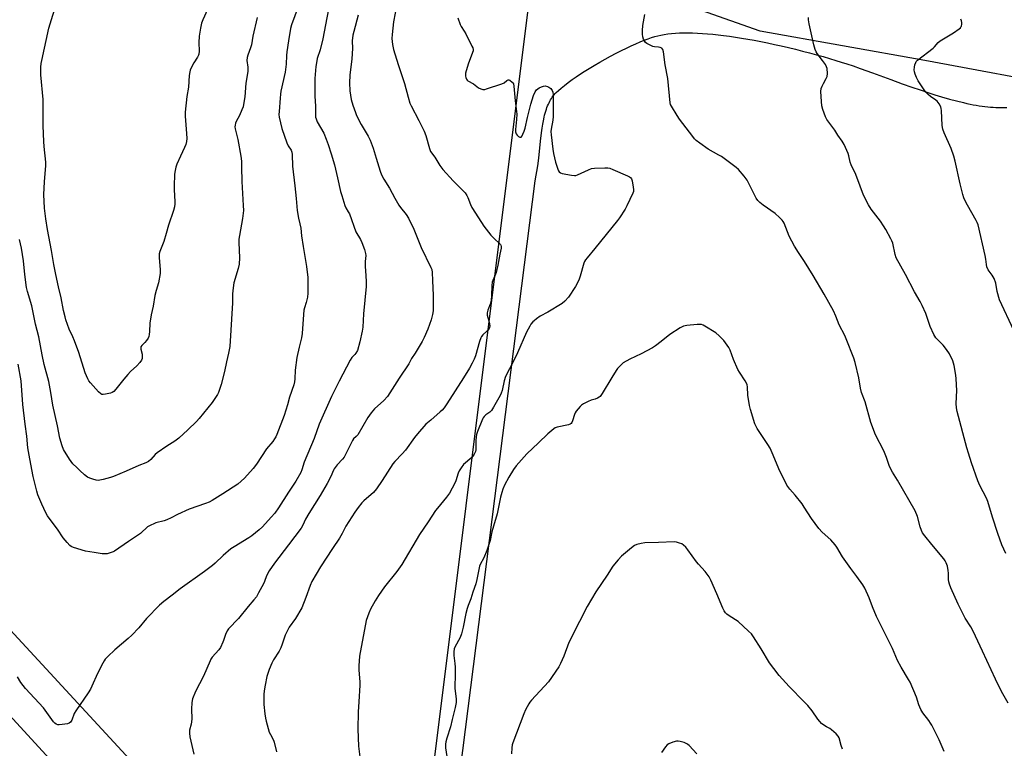
# Model space of a CAD drawing. Units: inches. Extents: x 1189771 to 1195772, y 557456 to 561458.
# Drawn here: x 1191723 to 1192177, y 558815 to 559151 of the extents above; entities that cross this region are included whole.
import ezdxf

# ---------------------------------------------------------------- set-up
doc = ezdxf.new("R2010")
doc.units = ezdxf.units.IN
doc.header["$MEASUREMENT"] = 0
for name, color, linetype in [('NTRL-Farm Land', 3, 'Continuous'), ('NTRL-Trees', 3, 'Continuous'), ('Undefined', 1, 'Continuous'), ('UTIL-Cross Country Transmission Line', 1, 'Continuous')]:
    doc.layers.add(name, color=color, linetype=linetype)

msp = doc.modelspace()

# ---------------------------------------------------------------- linework, layer by layer
at = {"layer": 'NTRL-Farm Land'}
msp.add_lwpolyline([(1191863.13, 558399.37), (1191051.95, 558364.66), (1191037.81, 558369.81), (1191028.81, 558394.23), (1191589.31, 559224.7), (1191962.12, 559191.27)], close=True, dxfattribs=at)
msp.add_lwpolyline([(1191913.9, 558706.3), (1191960.92, 559076.54), (1191962.22, 559083.4), (1191962.61, 559086.96), (1191963.43, 559094.82), (1191963.89, 559098.68), (1191964.17, 559100.77), (1191964.46, 559102.59), (1191964.77, 559104.25), (1191965.11, 559105.85), (1191965.34, 559106.84), (1191965.58, 559107.73), (1191965.86, 559108.68), (1191966.13, 559109.51), (1191966.41, 559110.33), (1191966.72, 559111.12), (1191967.05, 559111.88), (1191967.36, 559112.55), (1191967.73, 559113.27), (1191968.09, 559113.9), (1191968.46, 559114.51), (1191968.86, 559115.09), (1191969.27, 559115.66), (1191969.71, 559116.2), (1191970.18, 559116.72), (1191970.66, 559117.22), (1191971.73, 559118.21), (1191972.99, 559119.29), (1191974.51, 559120.51), (1191976.15, 559121.77), (1191978.06, 559123.17), (1191979.95, 559124.51), (1191981.85, 559125.8), (1191983.6, 559126.94), (1191985.83, 559128.31), (1191988.24, 559129.75), (1191990.76, 559131.21), (1191993.32, 559132.65), (1191995.78, 559134), (1191998.3, 559135.33), (1192000.74, 559136.58), (1192003.07, 559137.74), (1192005.28, 559138.79), (1192007.34, 559139.73), (1192009.36, 559140.6), (1192011.22, 559141.36), (1192013.01, 559142.04), (1192014.63, 559142.59), (1192016.16, 559143.06), (1192017.51, 559143.42), (1192018.95, 559143.73), (1192020.53, 559144.01), (1192022.17, 559144.24), (1192023.88, 559144.42), (1192025.65, 559144.56), (1192027.55, 559144.66), (1192029.52, 559144.71), (1192031.54, 559144.71), (1192033.6, 559144.68), (1192035.82, 559144.59), (1192038.07, 559144.47), (1192040.47, 559144.29), (1192042.91, 559144.07), (1192045.39, 559143.82), (1192047.89, 559143.52), (1192050.52, 559143.17), (1192053.29, 559142.77), (1192056.07, 559142.33), (1192058.98, 559141.83), (1192061.99, 559141.29), (1192065, 559140.71), (1192068.11, 559140.08), (1192071.3, 559139.4), (1192074.46, 559138.7), (1192077.78, 559137.92), (1192081.04, 559137.14), (1192084.32, 559136.31), (1192087.5, 559135.48), (1192090.67, 559134.62), (1192093.8, 559133.75), (1192096.78, 559132.9), (1192099.66, 559132.04), (1192102.1, 559131.28), (1192104.74, 559130.41), (1192107.58, 559129.45), (1192110.8, 559128.32), (1192116.54, 559126.26), (1192125.04, 559123.16), (1192130.26, 559121.28), (1192134.68, 559119.73), (1192138.46, 559118.43), (1192142.02, 559117.25), (1192145.35, 559116.19), (1192148.43, 559115.25), (1192152.01, 559114.22), (1192155.33, 559113.33), (1192158.48, 559112.56), (1192160.08, 559112.21), (1192161.56, 559111.89), (1192163.03, 559111.61), (1192164.37, 559111.36), (1192165.79, 559111.13), (1192167.1, 559110.94), (1192168.39, 559110.77), (1192169.65, 559110.63), (1192170.89, 559110.51), (1192172.11, 559110.43), (1192173.47, 559110.36), (1192175.02, 559110.31), (1192178.46, 559110.25)], dxfattribs=at)
at = {"layer": 'NTRL-Trees'}
msp.add_polyline3d([(1192768.78, 559034.38, 0), (1192654.91, 559039.81, 0), (1192513.02, 559044.33, 0), (1192402.76, 559073.25, 0), (1192326.84, 559107.59, 0), (1192253.63, 559126.57, 0), (1192208.44, 559119.34, 0), (1192140.66, 559131.99, 0), (1192064.75, 559145.55, 0), (1192024.08, 559160.01, 0), (1192027.69, 559188.03, 0), (1192070.17, 559211.52, 0), (1192194.89, 559195.26, 0), (1192316.9, 559175.37, 0), (1192399.14, 559160.91, 0), (1192498.56, 559154.59, 0), (1192644.06, 559130.18, 0), (1192869.22, 559095.31, 0)], dxfattribs=at)
at = {"layer": 'Undefined'}
for points, elevation in [([(1191866.97, 559162.31), (1191863.03, 559142), (1191861.76, 559136.9), (1191860.51, 559132.85), (1191860.07, 559130.91), (1191859.85, 559129.18), (1191859.4, 559123.67), (1191859.31, 559121.07), (1191859.41, 559115.57), (1191859.69, 559110.93), (1191859.62, 559106.63), (1191859.72, 559105.81), (1191859.92, 559105.03), (1191860.45, 559103.76), (1191863.45, 559098.46), (1191864.64, 559095.77), (1191865.55, 559093.24), (1191866.97, 559088.97), (1191868.48, 559083.96), (1191869.89, 559077.92), (1191871.23, 559071.61), (1191871.76, 559069.72), (1191873.2, 559065.21), (1191873.67, 559064.14), (1191874.81, 559062.28), (1191875.31, 559061.25), (1191878.35, 559053.08), (1191880.43, 559049.45), (1191881.06, 559048.17), (1191882.23, 559044.94), (1191882.76, 559043.03), (1191882.83, 559042.06), (1191882.6, 559039.4), (1191882.6, 559037.13), (1191882.67, 559035.13), (1191883.06, 559030.37), (1191883.05, 559027.88), (1191881.81, 559015.27), (1191881.51, 559009.1), (1191881.21, 559007.21), (1191880.13, 559002.29), (1191878.97, 558998.34), (1191878.34, 558997.08), (1191877.83, 558996.48), (1191876.43, 558995.12), (1191875.69, 558993.96), (1191870.61, 558984.26), (1191867.02, 558977.12), (1191861.32, 558964.33), (1191859.02, 558957.78), (1191854.48, 558946.87), (1191853.37, 558943.37), (1191852.86, 558942.11), (1191850.58, 558938.16), (1191847.16, 558933.13), (1191842.61, 558925.84), (1191840.91, 558923.34), (1191839.31, 558921.49), (1191835.18, 558917.13), (1191833.69, 558915.78), (1191830.34, 558913.02), (1191828.91, 558912.01), (1191822.11, 558907.91), (1191820.65, 558906.96), (1191817.04, 558903.84), (1191813.48, 558900.43), (1191812.17, 558899.29), (1191808.44, 558896.46), (1191797.3, 558888.47), (1191793.53, 558885.67), (1191789.72, 558882.73), (1191787.72, 558880.94), (1191781.74, 558874.8), (1191778.14, 558870.53), (1191775.01, 558867.22), (1191773.31, 558865.68), (1191767.14, 558860.42), (1191763.9, 558857.36), (1191762.72, 558856.1), (1191762.15, 558855.28), (1191761.56, 558854.24), (1191759.09, 558849.46), (1191756.55, 558843.64), (1191755.85, 558842.22), (1191754.8, 558840.54), (1191749.1, 558832.3), (1191748.45, 558831.01), (1191747.28, 558827.98), (1191746.73, 558827.02), (1191746.09, 558826.58), (1191745.27, 558826.34), (1191742.9, 558825.94), (1191741.42, 558825.81), (1191740.86, 558825.86), (1191740.12, 558826.16), (1191739.44, 558826.62), (1191738.84, 558827.19), (1191734.25, 558833.72), (1191725.93, 558842.66), (1191724.84, 558843.94), (1191723.85, 558845.35), (1191722.19, 558848.02)], 382), ([(1191809.94, 559155.48), (1191807.78, 559150.75), (1191807.14, 559149.15), (1191806.65, 559146.93), (1191806.06, 559143.27), (1191805.94, 559140.33), (1191805.98, 559136.35), (1191805.82, 559134.92), (1191805.66, 559134.37), (1191805.3, 559133.59), (1191803.64, 559130.85), (1191802.41, 559128.59), (1191801.93, 559127.56), (1191801.68, 559126.76), (1191801.49, 559125.1), (1191801.17, 559119.71), (1191800.34, 559115.36), (1191799.51, 559108.13), (1191799.56, 559106.39), (1191800.25, 559098.28), (1191800.31, 559095.97), (1191800.19, 559094.71), (1191799.84, 559093.29), (1191799.34, 559091.92), (1191797.39, 559087.96), (1191795.7, 559084.23), (1191795.28, 559082.89), (1191794.91, 559081.25), (1191794.7, 559079.55), (1191794.43, 559074.06), (1191794.47, 559072.32), (1191794.81, 559067.06), (1191794.78, 559065.92), (1191794.62, 559064.51), (1191794.21, 559062.85), (1191791.82, 559056.14), (1191790.82, 559052.34), (1191789.67, 559048.62), (1191787.95, 559044.01), (1191787.63, 559042.93), (1191787.53, 559041.26), (1191788.03, 559035.59), (1191788, 559033.87), (1191787.27, 559029.46), (1191786.16, 559026.02), (1191785.55, 559023.63), (1191784.78, 559018.84), (1191783.86, 559014.76), (1191783.27, 559010.95), (1191783.12, 559007.12), (1191782.97, 559005.66), (1191782.79, 559004.81), (1191782.48, 559004.04), (1191781.71, 559002.89), (1191780.99, 559002.05), (1191779.59, 559000.72), (1191779.19, 559000.02), (1191779.07, 558999.48), (1191779.07, 558998.95), (1191779.71, 558996.59), (1191779.81, 558995.57), (1191779.68, 558994.74), (1191779.41, 558993.93), (1191778.65, 558992.75), (1191777.29, 558991.24), (1191774.44, 558988.6), (1191773.2, 558987.32), (1191771.26, 558985.1), (1191767.61, 558980.54), (1191766.65, 558979.48), (1191765.96, 558979), (1191765.15, 558978.71), (1191762.85, 558978.2), (1191761.72, 558978.08), (1191761.2, 558978.15), (1191760.74, 558978.39), (1191759.68, 558979.32), (1191755.85, 558983.39), (1191755.16, 558984.31), (1191754.63, 558985.29), (1191753.42, 558988.12), (1191750.47, 558997.42), (1191748.59, 559002.74), (1191747.84, 559004.61), (1191746.12, 559008.19), (1191744.62, 559012.42), (1191744.19, 559013.85), (1191743.5, 559016.75), (1191742.4, 559022.63), (1191741.17, 559027.63), (1191739.95, 559033.44), (1191739.05, 559037.99), (1191737.96, 559044.47), (1191736.09, 559054.15), (1191735.25, 559059.01), (1191734.74, 559063.94), (1191734.45, 559070.31), (1191734.64, 559076.14), (1191735.3, 559083.54), (1191735.34, 559085.21), (1191734.55, 559092.32), (1191734.37, 559094.6), (1191734.05, 559101.87), (1191734.12, 559108.3), (1191734.06, 559114.06), (1191733.07, 559125.38), (1191732.96, 559127.47), (1191733, 559128.89), (1191733.17, 559130.53), (1191733.42, 559131.95), (1191736.65, 559146.93), (1191740.49, 559159.3)], 388), ([(1191851.74, 559156.67), (1191848.62, 559148.39), (1191848.13, 559146.75), (1191847.15, 559140.98), (1191846.51, 559135.98), (1191846.34, 559134.22), (1191846.14, 559130.22), (1191845.72, 559126.65), (1191843.74, 559117.88), (1191843.49, 559116.43), (1191843.32, 559114.67), (1191842.87, 559108.53), (1191842.84, 559107.09), (1191842.95, 559105.82), (1191844.18, 559100.71), (1191846.45, 559094.01), (1191847.02, 559092.67), (1191848.46, 559090.63), (1191848.79, 559089.72), (1191848.91, 559088.59), (1191849.07, 559083.36), (1191850.18, 559074.29), (1191850.77, 559068.4), (1191851.21, 559062.85), (1191851.83, 559059.38), (1191852.51, 559056.71), (1191852.89, 559054.71), (1191853.25, 559051.19), (1191853.94, 559046.27), (1191855.54, 559037.01), (1191856.09, 559032.01), (1191856.21, 559030.25), (1191856.08, 559024.73), (1191855.97, 559022.99), (1191855.42, 559020.44), (1191854.56, 559018.04), (1191854.3, 559016.93), (1191854.11, 559014.93), (1191853.59, 559006.23), (1191853.2, 559004.13), (1191852.15, 558999.94), (1191851.07, 558995.1), (1191850.31, 558989.29), (1191850.11, 558985.28), (1191849.95, 558983.93), (1191849.62, 558982.56), (1191847.74, 558976.85), (1191846.74, 558973.24), (1191845.26, 558968.45), (1191841.9, 558959.64), (1191841.41, 558958.58), (1191840.81, 558957.59), (1191839.94, 558956.41), (1191837.03, 558953.05), (1191832.51, 558946.03), (1191830.96, 558943.98), (1191826.97, 558939.57), (1191825.47, 558938.16), (1191823.9, 558936.83), (1191816.99, 558932.25), (1191812.09, 558929.24), (1191810.58, 558928.43), (1191808.99, 558927.78), (1191801.38, 558925.16), (1191796.08, 558922.77), (1191793.15, 558921.3), (1191791.12, 558920.38), (1191789.82, 558919.91), (1191786.12, 558918.91), (1191782.89, 558917.47), (1191782.14, 558917.02), (1191781.55, 558916.54), (1191779.78, 558914.75), (1191778.91, 558914), (1191773.48, 558910.38), (1191767.06, 558905.91), (1191766.33, 558905.52), (1191764.99, 558905.04), (1191763.61, 558904.69), (1191762.77, 558904.61), (1191761.33, 558904.71), (1191757.57, 558905.23), (1191753.63, 558905.9), (1191748.14, 558907.61), (1191747.08, 558908.06), (1191746.38, 558908.56), (1191745.16, 558909.82), (1191743.25, 558912.08), (1191740.73, 558915.95), (1191737.26, 558920.47), (1191736.15, 558922.12), (1191735.32, 558923.6), (1191733.42, 558927.47), (1191731.69, 558931.84), (1191731.12, 558933.5), (1191729.55, 558940.3), (1191727.88, 558948.47), (1191727.01, 558953.44), (1191726.53, 558958.84), (1191725.72, 558964.48), (1191724.75, 558973.39), (1191724.02, 558984.42), (1191722.64, 558992.04)], 384), ([(1191897.25, 559157.75), (1191895.62, 559149.84), (1191894.99, 559143.91), (1191894.89, 559142.12), (1191895.2, 559139.31), (1191895.72, 559137.07), (1191897.81, 559130.08), (1191900.65, 559121.42), (1191902.37, 559115.08), (1191903.2, 559112.39), (1191903.76, 559111.07), (1191907.36, 559104.4), (1191909.8, 559099.45), (1191910.53, 559097.36), (1191912.22, 559091.38), (1191912.77, 559090.05), (1191914.66, 559087.45), (1191917.09, 559083.57), (1191918.44, 559081.78), (1191923.1, 559076.47), (1191927.68, 559072.06), (1191928.63, 559071), (1191929.41, 559069.83), (1191929.94, 559068.83), (1191931.12, 559065.58), (1191931.75, 559064.26), (1191936.18, 559057.36), (1191937.38, 559055.69), (1191940.57, 559051.53), (1191941.76, 559050.23), (1191944.92, 559047.23), (1191945.21, 559046.82), (1191945.37, 559046.26), (1191945.31, 559045.48), (1191944.62, 559042.74), (1191943.72, 559037.66), (1191942.99, 559034.25), (1191942.44, 559032.7), (1191941.38, 559030.65), (1191941.11, 559029.82), (1191940.97, 559028.37), (1191940.87, 559023.6), (1191940.67, 559021.55), (1191940.19, 559019.63), (1191939.14, 559017.01), (1191938.81, 559015.72), (1191938.89, 559014.67), (1191939.66, 559011.99), (1191939.96, 559010.57), (1191940.05, 559009.72), (1191939.96, 559008.94), (1191939.77, 559008.48), (1191939.35, 559007.83), (1191938.76, 559007.22), (1191936.79, 559005.51), (1191936.25, 559004.87), (1191935.85, 559004.17), (1191935.27, 559002.57), (1191933.45, 558995.82), (1191932.82, 558994.28), (1191931.92, 558992.51), (1191930.62, 558990.2), (1191927.86, 558985.77), (1191920.29, 558973.78), (1191918.94, 558971.94), (1191918.03, 558970.84), (1191917.22, 558970.03), (1191912.87, 558966.2), (1191910.62, 558964.35), (1191906.77, 558960.02), (1191905.33, 558958.22), (1191901.18, 558952.48), (1191899.64, 558950.77), (1191896.25, 558947.26), (1191895.32, 558946.16), (1191890.47, 558938.37), (1191887.87, 558934.63), (1191886.39, 558932.99), (1191881.98, 558929.13), (1191880.97, 558928.15), (1191879.31, 558926.06), (1191877.77, 558923.89), (1191873.7, 558917.39), (1191871.91, 558913.97), (1191870.71, 558911.9), (1191867.45, 558907.11), (1191861.98, 558898.73), (1191858, 558891.88), (1191857.15, 558890.01), (1191855.28, 558884.47), (1191853.36, 558879.79), (1191850.45, 558874.86), (1191847.61, 558870.83), (1191846.7, 558869.31), (1191845.68, 558867.18), (1191844.37, 558863.09), (1191843.66, 558861.27), (1191842.86, 558859.82), (1191840.29, 558855.79), (1191839.52, 558854.32), (1191838.38, 558851.33), (1191837.31, 558848.17), (1191836.39, 558844.21), (1191836.09, 558842.49), (1191835.84, 558840.19), (1191835.79, 558837.23), (1191835.9, 558835.17), (1191836.35, 558830.92), (1191836.62, 558828.92), (1191836.9, 558827.49), (1191838.37, 558822.45), (1191838.86, 558821.39), (1191840.27, 558818.81), (1191840.65, 558817.92), (1191841.72, 558813.43)], 378), ([(1191832.83, 559151.75), (1191830.84, 559143.17), (1191830.09, 559139.16), (1191829.68, 559137.8), (1191828.42, 559134.43), (1191828.12, 559133.32), (1191828.05, 559131.98), (1191828.42, 559128.89), (1191828.44, 559126.91), (1191827.62, 559121.61), (1191827.11, 559115.22), (1191826.55, 559111.73), (1191826.28, 559110.59), (1191825.78, 559109.28), (1191824.62, 559106.71), (1191823.08, 559103.82), (1191822.78, 559103.03), (1191822.58, 559102.23), (1191822.54, 559101.46), (1191822.62, 559100.44), (1191823.89, 559095.51), (1191825.17, 559087.92), (1191825.48, 559085.56), (1191825.62, 559082.89), (1191825.73, 559076.16), (1191826.36, 559065.23), (1191826.4, 559062.88), (1191825.98, 559059.19), (1191824.59, 559051.36), (1191824.35, 559049.62), (1191824.33, 559048.12), (1191824.56, 559040.98), (1191824.5, 559038.08), (1191824.06, 559036.12), (1191822.03, 559029.54), (1191821.67, 559027.27), (1191821.44, 559024.44), (1191821.39, 559020.34), (1191820.18, 559000.17), (1191819.6, 558997.16), (1191818.61, 558993.16), (1191817.74, 558988.66), (1191816.14, 558982.61), (1191815.43, 558980.33), (1191814.91, 558979.01), (1191814.41, 558978.05), (1191812.02, 558974.32), (1191806, 558966.95), (1191804.85, 558965.69), (1191800.88, 558961.78), (1191796.63, 558957.94), (1191794.88, 558956.59), (1191791.06, 558954.29), (1191786.68, 558951.17), (1191785.8, 558950.39), (1191783.72, 558948.08), (1191782.7, 558947.18), (1191781.48, 558946.55), (1191778.19, 558945.38), (1191772.43, 558942.7), (1191766.53, 558940.25), (1191765.15, 558939.77), (1191761.72, 558938.87), (1191760.29, 558938.56), (1191759.43, 558938.48), (1191758.6, 558938.59), (1191756.93, 558939.04), (1191755.56, 558939.5), (1191754.54, 558939.99), (1191753.19, 558941.04), (1191751.04, 558942.98), (1191749.57, 558944.36), (1191747.84, 558946.13), (1191746.98, 558947.15), (1191746.2, 558948.23), (1191743.54, 558952.78), (1191742.89, 558954.37), (1191741.83, 558957.95), (1191740.64, 558963.65), (1191738.5, 558973.1), (1191737.62, 558978.94), (1191736.73, 558984.1), (1191734.58, 558991.89), (1191733.65, 558996.42), (1191732.11, 559004.63), (1191730.51, 559010.5), (1191728.85, 559018.99), (1191726.93, 559025.6), (1191726.48, 559027.4), (1191725.62, 559033.44), (1191724.95, 559039.68), (1191724.06, 559045.43), (1191723.17, 559049.51)], 386), ([(1191879.35, 559152.83), (1191877.35, 559145.42), (1191876.95, 559143.7), (1191876.59, 559141.09), (1191876.69, 559137.44), (1191876.41, 559132.74), (1191875.57, 559125.28), (1191875.35, 559121.71), (1191875.5, 559118.07), (1191876.18, 559113.99), (1191876.9, 559111.42), (1191878.06, 559108.03), (1191878.62, 559106.66), (1191880.77, 559102.46), (1191883.99, 559097.13), (1191884.92, 559095.31), (1191886.24, 559091.53), (1191887.7, 559087.02), (1191889.5, 559080.95), (1191890.12, 559079.32), (1191891.16, 559077.31), (1191893.81, 559073.12), (1191896.26, 559068.57), (1191898.13, 559065.34), (1191898.93, 559064.17), (1191901.48, 559061), (1191902.56, 559059.26), (1191904.95, 559054.3), (1191908.35, 559045.83), (1191912.91, 559036.66), (1191913.26, 559035.61), (1191913.46, 559034.31), (1191913.59, 559030.61), (1191914.01, 559023.63), (1191913.89, 559016.57), (1191913.64, 559014.92), (1191913.02, 559012.52), (1191911.46, 559008.2), (1191909.72, 559004.31), (1191908.79, 559002.46), (1191905.69, 558997.06), (1191903.97, 558994.59), (1191902.68, 558992.26), (1191898.2, 558985.62), (1191892.87, 558977.19), (1191891.17, 558975.31), (1191886.95, 558971.44), (1191885.39, 558969.67), (1191883.84, 558967.52), (1191879.17, 558959.55), (1191878.47, 558958.65), (1191877.27, 558957.59), (1191876.75, 558956.95), (1191876.06, 558955.69), (1191873.53, 558950.42), (1191872.88, 558949.25), (1191872.08, 558948.23), (1191869.65, 558945.73), (1191868.36, 558943.88), (1191867.96, 558943.14), (1191866.71, 558940.25), (1191865.13, 558937.14), (1191861.8, 558931.61), (1191856.55, 558923.23), (1191855.09, 558920.63), (1191853.8, 558917.91), (1191853.02, 558916.46), (1191847.28, 558908.74), (1191840.75, 558900.37), (1191838.3, 558896.75), (1191837.1, 558894.57), (1191836.12, 558891.88), (1191835.67, 558890.87), (1191833.46, 558886.64), (1191832.42, 558884.86), (1191831.26, 558883.39), (1191828.58, 558880.41), (1191824.19, 558874.91), (1191819.63, 558870.03), (1191818.9, 558869.1), (1191818.12, 558867.53), (1191817.32, 558864.74), (1191817.02, 558863.92), (1191815.86, 558861.54), (1191815.04, 558860.37), (1191812.07, 558857.01), (1191811.44, 558856.14), (1191811.03, 558855.41), (1191808.06, 558848.34), (1191804.28, 558841.27), (1191803.03, 558837.79), (1191802.68, 558836.1), (1191802.47, 558833.15), (1191802.59, 558828.66), (1191802.56, 558827.21), (1191802.36, 558826.1), (1191801.63, 558823.36), (1191801.51, 558821.98), (1191801.72, 558820.34), (1191803.61, 558812.29)], 380), ([(1191925.24, 559151.61), (1191926.35, 559148.64), (1191926.89, 559147.65), (1191928.25, 559145.52), (1191928.96, 559144.2), (1191931.82, 559138.61), (1191932.17, 559137.8), (1191932.36, 559136.99), (1191932.33, 559136.46), (1191932.13, 559135.66), (1191930.11, 559130.31), (1191928.91, 559126.09), (1191928.79, 559125.24), (1191928.81, 559124.69), (1191928.93, 559124.15), (1191929.25, 559123.39), (1191929.56, 559122.94), (1191929.95, 559122.6), (1191932.47, 559121.17), (1191934.9, 559119.34), (1191935.87, 559118.88), (1191936.89, 559118.63), (1191937.71, 559118.67), (1191938.56, 559118.87), (1191945.58, 559121.19), (1191946.62, 559121.71), (1191947.9, 559122.81), (1191948.47, 559123.11), (1191948.89, 559123.06), (1191949.31, 559122.86), (1191950.34, 559122.06), (1191950.68, 559121.66), (1191950.93, 559121.16), (1191951.16, 559120.1), (1191951.68, 559113.38), (1191952.45, 559107.2), (1191952.38, 559104.83), (1191951.92, 559100.19), (1191951.94, 559099.05), (1191952.21, 559098.26), (1191952.67, 559097.54), (1191953.25, 559096.95), (1191953.87, 559096.65), (1191954.46, 559096.73), (1191954.96, 559097.22), (1191955.36, 559097.98), (1191955.91, 559099.39), (1191956.32, 559100.84), (1191957.38, 559105.75), (1191958.92, 559111.91), (1191960.24, 559115.85), (1191960.94, 559117.47), (1191961.57, 559118.39), (1191962.14, 559118.98), (1191962.88, 559119.44), (1191963.97, 559119.9), (1191964.81, 559120.15), (1191965.63, 559120.24), (1191966.63, 559120.06), (1191967.33, 559119.76), (1191968.17, 559119.04), (1191968.83, 559118.14), (1191969.1, 559117.34), (1191969.24, 559116.17), (1191969.33, 559113.47), (1191969.32, 559106.16), (1191969.1, 559104.5), (1191968.28, 559100.41), (1191968.18, 559099.24), (1191968.28, 559097.75), (1191969.05, 559091.2), (1191969.38, 559089.16), (1191970.39, 559085.11), (1191971.48, 559081.85), (1191971.81, 559081.09), (1191972.09, 559080.66), (1191972.7, 559080.21), (1191973.48, 559079.96), (1191977.77, 559079.12), (1191979.19, 559078.98), (1191979.74, 559079.05), (1191980.56, 559079.31), (1191985.62, 559081.67), (1191986.98, 559082.16), (1191988.41, 559082.33), (1191993.07, 559082.47), (1191994.52, 559082.45), (1191995.36, 559082.32), (1191996.73, 559081.82), (1192003.5, 559078.9), (1192004.53, 559078.39), (1192004.96, 559078.07), (1192005.41, 559077.41), (1192005.65, 559076.6), (1192006.19, 559073.65), (1192006.32, 559072.47), (1192006.25, 559071.62), (1192005.98, 559070.82), (1192003.29, 559065), (1192002.44, 559063.46), (1191999.85, 559059.48), (1191998.97, 559058.28), (1191988.56, 559045.3), (1191984.88, 559041.08), (1191984.18, 559040.15), (1191983.79, 559039.41), (1191983.49, 559038.59), (1191981.77, 559032.66), (1191981.07, 559030.73), (1191979.62, 559027.87), (1191976.42, 559022.9), (1191974.73, 559021.06), (1191973.4, 559019.98), (1191966.8, 559015.94), (1191963.23, 559014.1), (1191961.57, 559012.98), (1191960.45, 559012.08), (1191959.88, 559011.51), (1191959.05, 559010.48), (1191958.44, 559009.56), (1191956.94, 559006.81), (1191952.88, 558997.32), (1191950.97, 558993.43), (1191947.32, 558986.43), (1191946.68, 558984.44), (1191945.79, 558979.96), (1191945.34, 558978.74), (1191944.77, 558977.54), (1191941.83, 558972.24), (1191940.91, 558970.76), (1191940.13, 558969.95), (1191938.3, 558968.66), (1191937.51, 558967.98), (1191937.03, 558967.38), (1191936.65, 558966.64), (1191934.35, 558961.02), (1191933.91, 558959.67), (1191933.72, 558958.59), (1191933.57, 558956.91), (1191933.56, 558952.61), (1191933.4, 558951.81), (1191932.84, 558950.59), (1191932.25, 558949.69), (1191931.7, 558949.09), (1191927.98, 558945.87), (1191926.81, 558944.31), (1191925.93, 558942.88), (1191925.42, 558941.88), (1191924.41, 558938.25), (1191924, 558937.2), (1191921.46, 558932.61), (1191920.14, 558930.79), (1191915.91, 558925.76), (1191915.03, 558924.59), (1191911.63, 558919.41), (1191907.67, 558913.62), (1191899.44, 558899.81), (1191897.12, 558896.52), (1191891.57, 558889.38), (1191888.76, 558885.52), (1191887.22, 558883.03), (1191885.02, 558879.21), (1191884.22, 558877.29), (1191883.06, 558873.92), (1191880.03, 558857.51), (1191879.63, 558853.01), (1191879.68, 558851.02), (1191880.11, 558845.64), (1191880.15, 558844.12), (1191879.59, 558836.48), (1191879.33, 558831.78), (1191879.16, 558823.85), (1191879.46, 558816.09), (1191880.08, 558811.18)], 376), ([(1192179.12, 558835.79), (1192176.06, 558841.28), (1192173.19, 558846.85), (1192167.33, 558859.85), (1192162.96, 558869.04), (1192161.86, 558871.04), (1192159.31, 558874.95), (1192158.6, 558876.18), (1192155.99, 558881.5), (1192152.59, 558889.04), (1192151.98, 558890.63), (1192151.69, 558891.7), (1192151.58, 558892.83), (1192151.57, 558895.74), (1192151.48, 558896.91), (1192151.1, 558898.95), (1192150.54, 558900.49), (1192150.06, 558901.45), (1192149.4, 558902.4), (1192143.83, 558908.99), (1192140.63, 558912.96), (1192139.63, 558914.39), (1192139.14, 558915.43), (1192138.55, 558917.07), (1192137.21, 558921.92), (1192136.17, 558924.45), (1192128.07, 558938.6), (1192125.83, 558942.26), (1192124.67, 558944.33), (1192124.19, 558945.41), (1192122.94, 558949.04), (1192121.69, 558952.18), (1192117.95, 558959.5), (1192115.7, 558965.11), (1192113.11, 558974.71), (1192111.48, 558978.96), (1192111.05, 558980.97), (1192110.29, 558985.75), (1192108.55, 558992.81), (1192107.99, 558994.77), (1192104.46, 559003.77), (1192103.72, 559005.29), (1192101.13, 559010.12), (1192099.57, 559014.2), (1192098.52, 559016.61), (1192094.3, 559024.25), (1192089.25, 559032.98), (1192085.16, 559039.35), (1192082.41, 559043.46), (1192080.6, 559046.37), (1192078.16, 559051.01), (1192075.75, 559056.97), (1192075.38, 559057.72), (1192074.88, 559058.45), (1192073.65, 559059.7), (1192071.68, 559061.47), (1192066.14, 559065.34), (1192064.55, 559066.61), (1192063.72, 559067.4), (1192062.91, 559068.51), (1192062.2, 559069.7), (1192059.38, 559075.61), (1192058.68, 559076.91), (1192057.29, 559078.74), (1192054.69, 559081.8), (1192053.59, 559082.73), (1192046.91, 559087.67), (1192045.67, 559088.43), (1192040.72, 559091.08), (1192036.84, 559093.87), (1192035.2, 559095.16), (1192034.46, 559095.93), (1192033.63, 559096.96), (1192027.58, 559104.9), (1192026.39, 559106.59), (1192023.78, 559110.91), (1192023.4, 559111.7), (1192023.16, 559112.53), (1192022.08, 559123.62), (1192020.9, 559129.97), (1192020.09, 559136.01), (1192019.79, 559137.06), (1192019.33, 559137.64), (1192018.65, 559138.01), (1192017.9, 559138.16), (1192016.04, 559138.32), (1192015.26, 559138.49), (1192013.96, 559139), (1192012.5, 559139.8), (1192011.9, 559140.27), (1192011.33, 559141.02), (1192010.97, 559141.82), (1192010.66, 559142.96), (1192010.54, 559144.08), (1192010.5, 559145.8), (1192010.61, 559148.07), (1192011.6, 559153.19)], 376), ([(1192178.02, 558904.79), (1192176.19, 558908.8), (1192174.31, 558914.09), (1192171.81, 558921.62), (1192169.72, 558928.81), (1192169.04, 558930.38), (1192166.03, 558936.19), (1192165.16, 558938.24), (1192162.23, 558946.53), (1192160.77, 558950.99), (1192160.05, 558953.52), (1192155.65, 558970.28), (1192155.28, 558971.98), (1192155.12, 558973.96), (1192155.45, 558979.87), (1192155.17, 558985.23), (1192154.95, 558987), (1192154.21, 558991.38), (1192153.96, 558992.54), (1192153.56, 558993.63), (1192152, 558996.78), (1192150.69, 558998.74), (1192149.08, 559000.83), (1192145.81, 559004.24), (1192145.32, 559004.91), (1192144.89, 559005.68), (1192143.14, 559009.43), (1192141.14, 559015.45), (1192139.44, 559019.15), (1192138.5, 559020.95), (1192135.95, 559025.41), (1192131.77, 559033.41), (1192127.49, 559041.1), (1192126.98, 559042.66), (1192125.85, 559047.83), (1192125.51, 559048.82), (1192125.06, 559049.8), (1192122.71, 559054.1), (1192121.68, 559055.81), (1192120.2, 559057.89), (1192115.93, 559063.4), (1192114.7, 559065.4), (1192112.42, 559069.9), (1192110.91, 559074.06), (1192108.83, 559079.44), (1192106.63, 559083.94), (1192106.21, 559085.19), (1192105.61, 559087.98), (1192105.29, 559089.08), (1192103.41, 559093.25), (1192102.57, 559094.75), (1192100.57, 559097.62), (1192099.13, 559099.87), (1192095.55, 559104.73), (1192094.89, 559106.03), (1192093.7, 559109.41), (1192093.22, 559111.12), (1192093, 559113.12), (1192092.78, 559117.73), (1192092.93, 559119.11), (1192093.26, 559120.17), (1192093.89, 559121.43), (1192095.18, 559123.63), (1192095.6, 559124.65), (1192095.73, 559126.03), (1192095.57, 559128.29), (1192095.34, 559129.08), (1192094.8, 559130.07), (1192093.51, 559131.96), (1192090.95, 559135.26), (1192090.5, 559136), (1192090.05, 559137.04), (1192089.42, 559139.27), (1192087.28, 559148.93), (1192087, 559150.68), (1192086.96, 559151.72)], 378), ([(1192181.7, 559007.57), (1192175.16, 559021.76), (1192174.02, 559025.47), (1192173.35, 559029.42), (1192172.57, 559031.57), (1192171.79, 559033.08), (1192169.93, 559035.53), (1192169.32, 559036.86), (1192169.05, 559037.96), (1192168.77, 559040.47), (1192168.46, 559042.16), (1192165.24, 559056.21), (1192164.84, 559057.3), (1192164.36, 559058.29), (1192160.3, 559065.31), (1192159.2, 559067.39), (1192158.67, 559068.65), (1192158.16, 559070.29), (1192156.9, 559075.19), (1192154.68, 559085.63), (1192154.11, 559087.94), (1192152.85, 559091.49), (1192149.54, 559098.66), (1192148.94, 559100.31), (1192148.61, 559102.02), (1192148.34, 559109), (1192148.24, 559109.84), (1192148.03, 559110.64), (1192147.23, 559112.08), (1192146.38, 559113.17), (1192145.71, 559113.74), (1192143.28, 559115.45), (1192142.17, 559116.34), (1192141.15, 559117.33), (1192140.29, 559118.5), (1192137.62, 559122.68), (1192136.82, 559124.2), (1192136.25, 559125.76), (1192135.94, 559126.82), (1192135.82, 559127.67), (1192135.84, 559128.84), (1192136.06, 559129.98), (1192136.46, 559131.05), (1192136.74, 559131.53), (1192137.32, 559132.16), (1192144.5, 559137.61), (1192145.2, 559138.31), (1192146.83, 559140.31), (1192147.67, 559141.07), (1192153.89, 559144.78), (1192156.44, 559146.54), (1192157.05, 559147.09), (1192157.32, 559147.45), (1192157.51, 559147.85), (1192157.7, 559148.65), (1192157.74, 559149.48), (1192157.59, 559150.26), (1192157.23, 559150.98)], 380), ([(1192149.61, 558813.6), (1192147.24, 558819.02), (1192146.38, 558820.86), (1192143.94, 558825.64), (1192143.35, 558826.64), (1192142.5, 558827.87), (1192139.71, 558831.37), (1192138.8, 558832.87), (1192137.92, 558835.02), (1192136.75, 558838.64), (1192133.88, 558845.47), (1192133.2, 558846.75), (1192129.73, 558852.43), (1192128.01, 558855.46), (1192125.71, 558861.01), (1192120.94, 558870.55), (1192118.45, 558875.75), (1192116.56, 558880.28), (1192114.93, 558884.42), (1192112.95, 558888.86), (1192112.03, 558890.36), (1192109.35, 558894.24), (1192106.6, 558897.88), (1192102.73, 558903.33), (1192100.02, 558907.78), (1192099.37, 558908.73), (1192097.35, 558911.03), (1192093.38, 558914.67), (1192091.74, 558916.39), (1192088.39, 558920.89), (1192085.08, 558926.21), (1192084.08, 558927.7), (1192080.95, 558931.71), (1192078.38, 558934.48), (1192077.1, 558936.25), (1192073.31, 558943.8), (1192070.78, 558950.18), (1192069.32, 558953.33), (1192068.27, 558955.08), (1192063.4, 558962.43), (1192062.26, 558964.61), (1192060.2, 558971.22), (1192059.76, 558972.94), (1192058.99, 558977.84), (1192058.88, 558981.61), (1192058.67, 558982.58), (1192058.38, 558983.31), (1192057.8, 558984.35), (1192055.22, 558988.37), (1192054.51, 558989.66), (1192052.5, 558994.13), (1192050.87, 558998.5), (1192050.21, 558999.76), (1192048.81, 559001.87), (1192047.93, 559002.99), (1192045.79, 559005.07), (1192044.22, 559006.44), (1192039.21, 559009.57), (1192038.44, 559009.99), (1192037.64, 559010.29), (1192036.79, 559010.36), (1192035.61, 559010.29), (1192030.85, 559009.8), (1192029.41, 559009.51), (1192027.85, 559008.72), (1192023.09, 559005.75), (1192019.14, 559002.48), (1192016.54, 559000.51), (1192015.13, 558999.56), (1192009.88, 558996.76), (1192004.67, 558994.37), (1192001.56, 558992.64), (1192000.9, 558992.1), (1192000.12, 558991.31), (1191999.01, 558990.04), (1191998.33, 558989.13), (1191996.33, 558985.93), (1191991.93, 558978.56), (1191990.93, 558977.16), (1191990.5, 558976.8), (1191989.73, 558976.39), (1191988.62, 558975.97), (1191986.85, 558975.43), (1191985.48, 558974.84), (1191983.34, 558973.78), (1191982.35, 558973.16), (1191981.71, 558972.57), (1191980.74, 558971.48), (1191979.82, 558970.35), (1191979.35, 558969.63), (1191979.06, 558968.88), (1191978.26, 558965.92), (1191977.94, 558965.17), (1191977.64, 558964.75), (1191977.05, 558964.34), (1191976.32, 558964.06), (1191971.09, 558962.95), (1191970.27, 558962.66), (1191969.53, 558962.23), (1191966.81, 558960), (1191962.51, 558955.77), (1191957.18, 558950.74), (1191952.25, 558945.16), (1191950.97, 558943.52), (1191948.82, 558940.02), (1191946.86, 558936.22), (1191946.08, 558934.47), (1191945.54, 558932.93), (1191944.98, 558930.8), (1191943.5, 558923.07), (1191941.71, 558917.36), (1191941.05, 558914.82), (1191940.19, 558910.82), (1191939.81, 558909.43), (1191938.74, 558906.17), (1191938.14, 558904.59), (1191937.2, 558902.58), (1191935.73, 558899.98), (1191935.36, 558899.04), (1191934.09, 558892.81), (1191933.58, 558890.9), (1191932.28, 558886.99), (1191931.37, 558883.95), (1191930.01, 558880.8), (1191929.56, 558879.43), (1191929.04, 558877.17), (1191927.84, 558870.85), (1191927.06, 558867.76), (1191926.43, 558866.17), (1191923.97, 558861.66), (1191923.69, 558860.87), (1191923.46, 558859.53), (1191923.4, 558857.88), (1191923.97, 558854.09), (1191924.09, 558852.39), (1191924.11, 558849.6), (1191923.97, 558842.55), (1191924.54, 558837.82), (1191924.58, 558836.1), (1191924.16, 558833.88), (1191923.54, 558831.41), (1191922.65, 558828.33), (1191921.94, 558824.96), (1191920.19, 558819.74), (1191919.77, 558818.09), (1191919.58, 558816.98), (1191919.66, 558815.25), (1191921.15, 558805.22)], 374), ([(1192102.77, 558814.67), (1192102.16, 558816.36), (1192101.1, 558819.92), (1192100.72, 558820.64), (1192099.76, 558821.69), (1192097.59, 558823.61), (1192096.88, 558824.11), (1192095.25, 558824.94), (1192094.5, 558825.42), (1192093.08, 558826.52), (1192092.21, 558827.32), (1192091.32, 558828.47), (1192088.69, 558832.32), (1192086.67, 558834.79), (1192085.06, 558836.51), (1192078.05, 558843.59), (1192073.57, 558848.64), (1192070.97, 558851.85), (1192069.01, 558854.47), (1192065.23, 558860.83), (1192061.73, 558866.42), (1192060.67, 558867.86), (1192059.4, 558869.08), (1192054.52, 558873.4), (1192053.31, 558874.26), (1192050.02, 558876.36), (1192049.35, 558876.88), (1192048.8, 558877.46), (1192048.15, 558878.41), (1192047.46, 558879.69), (1192044.82, 558886.22), (1192041.98, 558892.5), (1192041.16, 558894.08), (1192039.44, 558896.44), (1192036.22, 558899.93), (1192035.3, 558901.04), (1192031.35, 558906.57), (1192030.38, 558907.68), (1192029.33, 558908.7), (1192028.63, 558909.19), (1192027.58, 558909.63), (1192026.21, 558910.03), (1192025.08, 558910.18), (1192017.84, 558909.81), (1192011.59, 558909.66), (1192009.84, 558909.47), (1192007.88, 558908.99), (1192006.85, 558908.48), (1192005.44, 558907.39), (1192000.85, 558903.54), (1191999.2, 558901.84), (1191996.84, 558898.9), (1191994.14, 558894.79), (1191988.92, 558887.15), (1191984.94, 558880.31), (1191981.37, 558873.46), (1191976.48, 558863.75), (1191974.13, 558857.52), (1191972.67, 558854.06), (1191971.87, 558852.53), (1191967.11, 558845.74), (1191959.29, 558837.17), (1191958.54, 558836.27), (1191958.06, 558835.55), (1191956.58, 558832.73), (1191955.73, 558830.89), (1191950.62, 558817.52), (1191950.41, 558816.67), (1191950.25, 558815.2), (1191950.1, 558812.54)], 372), ([(1192035.53, 558812.45), (1192032.06, 558816.28), (1192031.44, 558816.84), (1192030.97, 558817.15), (1192029.68, 558817.68), (1192027.78, 558818.25), (1192026.97, 558818.39), (1192026.14, 558818.34), (1192024.47, 558817.83), (1192022.58, 558817.06), (1192021.86, 558816.59), (1192021.06, 558815.73), (1192019.25, 558813.14)], 370)]:
    msp.add_lwpolyline(points, dxfattribs=dict(at, elevation=elevation))
at = {"layer": 'UTIL-Cross Country Transmission Line'}
for points in [[(1189770.74, 560996.2, 0), (1190168.61, 560551.84, 0), (1190427.94, 560270.09, 0), (1190948.52, 559704.49, 0), (1191478.29, 559129.93, 0), (1191880.38, 558694.64, 0), (1192519.03, 557998.46, 0), (1193019.47, 557455.87, 0)], [(1192983.68, 557455.87, 0), (1192499.48, 557982.08, 0), (1191860.58, 558675.5, 0), (1191459.37, 559112.58, 0), (1190929.85, 559689.3, 0), (1190456.89, 560201.71, 0), (1190148.41, 560535.92, 0), (1189770.74, 560950.75, 0)]]:
    msp.add_polyline3d(points, dxfattribs=at)

doc.saveas('drawing.dxf')
